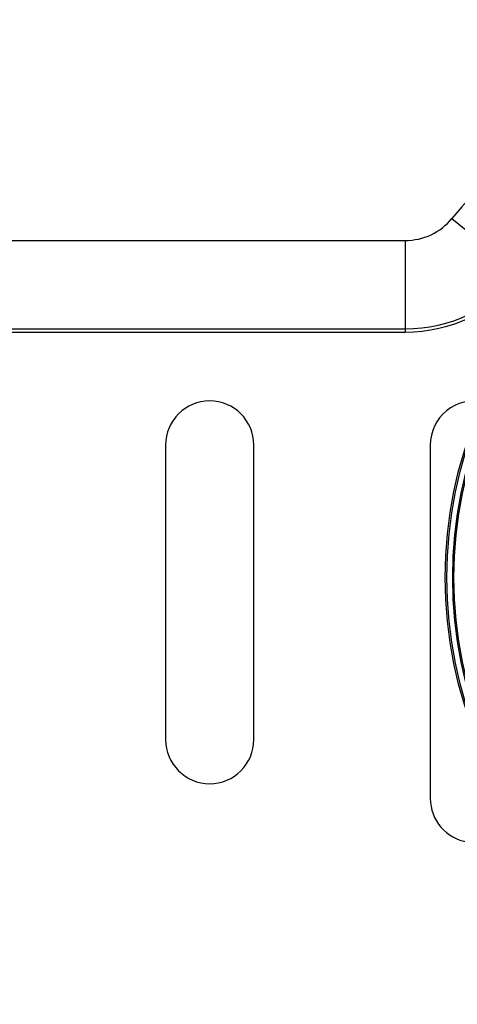
# Model space of a CAD drawing. Units: millimetres. Extents: x 69 to 1844, y 336 to 1545.
# Drawn here: x 306 to 320, y 953 to 987 of the extents above; entities that cross this region are included whole.
import ezdxf

# ---------------------------------------------------------------- set-up
doc = ezdxf.new("R2010")
doc.units = ezdxf.units.MM
doc.header["$LTSCALE"] = 81.675
doc.layers.get('0').update_dxf_attribs({"linetype": 'CONTINUOUS'})

msp = doc.modelspace()

# ---------------------------------------------------------------- linework, layer by layer
at = {"color": 7, "linetype": 'Continuous'}
for p, q in [((320.22, 979.805), (322.623, 977.834)), ((273.484, 979.055), (318.633, 979.055)), ((318.633, 979.055), (318.633, 975.946)), ((273.484, 976.055), (318.633, 976.055)), ((273.484, 975.946), (318.633, 975.946)), ((310.484, 972.107), (310.484, 962.107)), ((313.484, 962.107), (313.484, 972.107)), ((319.484, 972.107), (319.484, 960.107))]:
    msp.add_line(p, q, dxfattribs=at)
for radius in [14.493, 14.437, 14.237, 14.196]:
    msp.add_circle((334.484, 967.607), radius, dxfattribs=at)
for centre, radius, start, end in [((334.484, 968.107), 18.448, 39.3567, 140.6433), ((318.633, 981.107), 2.052, 270, 320.6433), ((318.633, 981.107), 5.051, 270, 320.6433), ((318.633, 981.107), 5.161, 270, 320.6433), ((311.984, 972.107), 1.5, 0, 180), ((320.984, 972.107), 1.5, 78.4811, 180), ((311.984, 962.107), 1.5, 180, 0), ((320.984, 960.107), 1.5, 180, 342.361)]:
    msp.add_arc(centre, radius, start, end, dxfattribs=at)

doc.saveas('drawing.dxf')
